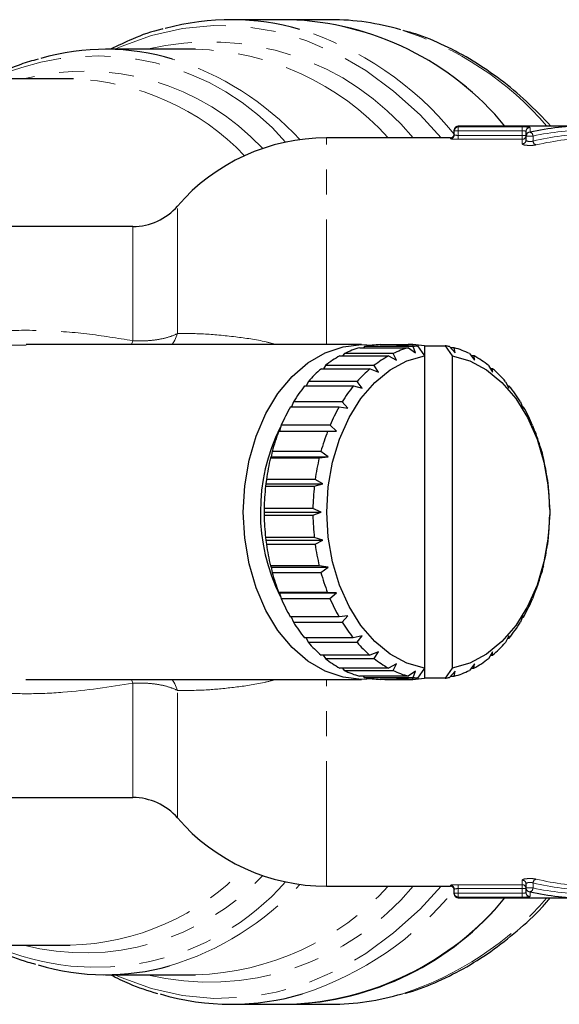
# Model space of a CAD drawing. Units: millimetres. Extents: x 104 to 303, y 40 to 274.
# Drawn here: x 241 to 268, y 43 to 93 of the extents above; entities that cross this region are included whole.
import ezdxf

# ---------------------------------------------------------------- set-up
doc = ezdxf.new("R2010")
doc.units = ezdxf.units.MM
doc.linetypes.add('PHANTOM', pattern=[12.7, 6.35, -1.27, 1.27, -1.27, 1.27, -1.27])

msp = doc.modelspace()

# ---------------------------------------------------------------- linework, layer by layer
at = {"color": 7, "linetype": 'Continuous', "lineweight": 25}
for p, q in [((254.653, 93.44), (251.717, 93.44)), ((256.775, 93.44), (254.653, 93.44)), ((249.924, 91.94), (245.353, 91.94)), ((243.56, 90.44), (240.524, 90.44)), ((243.719, 90.439), (243.56, 90.44)), ((269.792, 88.04), (263.254, 88.04)), ((263.054, 87.797), (263.054, 87.84)), ((263.054, 87.596), (263.054, 87.797)), ((266.697, 87.531), (266.697, 87.766)), ((266.697, 87.328), (266.697, 87.531)), ((262.854, 87.44), (256.57, 87.44)), ((246.734, 82.94), (231.258, 82.94)), ((258.351, 76.94), (241.319, 76.94)), ((258.251, 76.78), (260.726, 76.78)), ((258.491, 76.84), (258.436, 76.78)), ((260.966, 76.84), (258.491, 76.84)), ((259.293, 76.939), (260.707, 76.939)), ((260.119, 76.881), (261.179, 76.881)), ((260.73, 76.881), (260.707, 76.939)), ((260.951, 76.938), (260.707, 76.938)), ((260.726, 76.78), (261.092, 76.516)), ((260.951, 76.938), (260.927, 76.881)), ((261.092, 76.516), (260.966, 76.84)), ((261.179, 76.881), (261.533, 76.377)), ((261.533, 76.881), (261.533, 76.377)), ((261.533, 76.881), (262.593, 76.881)), ((262.593, 76.881), (262.947, 76.377)), ((262.813, 76.839), (263.105, 76.516)), ((263.053, 76.779), (262.867, 76.779)), ((263.105, 76.516), (263.053, 76.779)), ((257.245, 76.369), (259.719, 76.369)), ((257.474, 76.486), (257.385, 76.369)), ((259.948, 76.486), (257.474, 76.486)), ((259.719, 76.369), (260.115, 76.146)), ((260.115, 76.146), (259.948, 76.486)), ((261.533, 76.377), (261.533, 60.503)), ((262.947, 76.377), (262.947, 60.503)), ((263.83, 76.483), (264.082, 76.146)), ((264.059, 76.365), (263.918, 76.365)), ((264.082, 76.146), (264.059, 76.365)), ((256.304, 75.716), (258.779, 75.716)), ((256.515, 75.888), (256.408, 75.716)), ((258.99, 75.888), (256.515, 75.888)), ((258.779, 75.716), (259.199, 75.542)), ((259.199, 75.542), (258.99, 75.888)), ((264.788, 75.884), (264.998, 75.542)), ((264.999, 75.712), (264.894, 75.712)), ((264.998, 75.542), (264.999, 75.712)), ((255.645, 75.064), (255.533, 74.842)), ((258.119, 75.064), (255.645, 75.064)), ((258.371, 74.722), (258.119, 75.064)), ((265.658, 75.058), (265.825, 74.722)), ((255.458, 74.842), (257.933, 74.842)), ((257.933, 74.842), (258.371, 74.722)), ((265.845, 74.837), (265.768, 74.837)), ((265.825, 74.722), (265.845, 74.837)), ((254.888, 74.038), (254.783, 73.774)), ((257.363, 74.038), (254.888, 74.038)), ((257.657, 73.711), (257.363, 74.038)), ((266.413, 74.031), (266.54, 73.711)), ((254.732, 73.774), (257.207, 73.774)), ((257.207, 73.774), (257.657, 73.711)), ((266.57, 73.767), (266.518, 73.767)), ((266.54, 73.711), (266.57, 73.767)), ((254.148, 72.544), (256.623, 72.544)), ((254.27, 72.842), (254.179, 72.544)), ((256.745, 72.842), (254.27, 72.842)), ((256.623, 72.544), (257.077, 72.54)), ((257.077, 72.54), (256.745, 72.842)), ((267.031, 72.835), (267.12, 72.54)), ((267.12, 72.54), (267.153, 72.536)), ((253.807, 71.513), (253.751, 71.245)), ((256.282, 71.513), (253.807, 71.513)), ((256.65, 71.245), (256.282, 71.513)), ((267.493, 71.505), (267.547, 71.245)), ((253.751, 71.245), (253.724, 71.189)), ((253.724, 71.189), (256.199, 71.189)), ((253.751, 71.245), (256.65, 71.245)), ((256.199, 71.189), (256.65, 71.245)), ((267.547, 71.245), (267.576, 71.181)), ((253.515, 70.09), (253.489, 69.864)), ((255.99, 70.09), (253.515, 70.09)), ((256.388, 69.864), (255.99, 70.09)), ((267.784, 70.081), (267.809, 69.864)), ((253.489, 69.864), (253.473, 69.751)), ((253.473, 69.751), (255.948, 69.751)), ((253.489, 69.864), (256.388, 69.864)), ((255.948, 69.751), (256.388, 69.864)), ((267.809, 69.864), (267.826, 69.742)), ((253.402, 68.617), (253.401, 68.44)), ((255.877, 68.617), (253.402, 68.617)), ((256.3, 68.44), (255.877, 68.617)), ((267.896, 68.608), (267.897, 68.44)), ((253.401, 68.44), (256.3, 68.44)), ((253.401, 68.44), (253.402, 68.272)), ((253.402, 68.272), (255.877, 68.272)), ((255.877, 68.272), (256.3, 68.44)), ((267.897, 68.44), (267.895, 68.264)), ((255.947, 67.138), (253.472, 67.138)), ((253.472, 67.138), (253.489, 67.016)), ((253.489, 67.016), (256.388, 67.016)), ((253.489, 67.016), (253.514, 66.799)), ((256.388, 67.016), (255.947, 67.138)), ((255.989, 66.799), (256.388, 67.016)), ((267.809, 67.016), (267.782, 66.791)), ((267.825, 67.13), (267.809, 67.016)), ((253.514, 66.799), (255.989, 66.799)), ((256.197, 65.7), (253.722, 65.7)), ((253.722, 65.7), (253.751, 65.636)), ((253.751, 65.636), (256.65, 65.636)), ((253.751, 65.636), (253.805, 65.376)), ((256.65, 65.636), (256.197, 65.7)), ((256.28, 65.376), (256.65, 65.636)), ((267.547, 65.636), (267.49, 65.368)), ((267.574, 65.691), (267.547, 65.636)), ((253.805, 65.376), (256.28, 65.376)), ((256.62, 64.344), (254.145, 64.344)), ((254.145, 64.344), (254.178, 64.34)), ((254.178, 64.34), (257.077, 64.34)), ((254.178, 64.34), (254.267, 64.046)), ((254.267, 64.046), (256.741, 64.046)), ((257.077, 64.34), (256.62, 64.344)), ((256.741, 64.046), (257.077, 64.34)), ((267.12, 64.34), (267.028, 64.038)), ((267.119, 64.336), (267.15, 64.336)), ((267.15, 64.336), (267.12, 64.34)), ((257.203, 63.113), (254.728, 63.113)), ((254.78, 63.113), (254.884, 62.849)), ((257.657, 63.169), (257.203, 63.113)), ((257.359, 62.849), (257.657, 63.169)), ((266.54, 63.169), (266.409, 62.842)), ((266.515, 63.106), (266.566, 63.106)), ((266.566, 63.106), (266.54, 63.169)), ((254.884, 62.849), (257.359, 62.849)), ((257.928, 62.044), (255.453, 62.044)), ((255.529, 62.044), (255.64, 61.822)), ((258.371, 62.159), (257.928, 62.044)), ((258.115, 61.822), (258.371, 62.159)), ((265.825, 62.159), (265.653, 61.817)), ((265.765, 62.038), (265.84, 62.038)), ((265.84, 62.038), (265.825, 62.159)), ((255.64, 61.822), (258.115, 61.822)), ((258.774, 61.169), (256.299, 61.169)), ((256.404, 61.169), (256.51, 60.997)), ((259.199, 61.339), (258.774, 61.169)), ((258.984, 60.997), (259.199, 61.339)), ((264.998, 61.339), (264.783, 60.992)), ((264.889, 61.164), (264.994, 61.164)), ((264.994, 61.164), (264.998, 61.339)), ((256.51, 60.997), (258.984, 60.997)), ((259.714, 60.515), (257.239, 60.515)), ((257.38, 60.515), (257.468, 60.397)), ((260.115, 60.735), (259.714, 60.515)), ((259.943, 60.397), (260.115, 60.735)), ((261.533, 60.503), (261.179, 59.999)), ((261.533, 60.503), (261.533, 59.999)), ((262.947, 60.503), (262.593, 59.999)), ((264.082, 60.735), (263.824, 60.394)), ((263.913, 60.512), (264.053, 60.512)), ((264.053, 60.512), (264.082, 60.735)), ((257.468, 60.397), (259.943, 60.397)), ((260.72, 60.102), (258.245, 60.102)), ((258.43, 60.102), (258.485, 60.042)), ((258.485, 60.042), (260.96, 60.042)), ((261.092, 60.365), (260.72, 60.102)), ((260.96, 60.042), (261.092, 60.365)), ((263.105, 60.365), (262.807, 60.04)), ((262.862, 60.1), (263.047, 60.1)), ((263.047, 60.1), (263.105, 60.365)), ((241.299, 59.94), (258.351, 59.94)), ((260.701, 59.942), (259.287, 59.942)), ((259.53, 59.942), (260.944, 59.942)), ((261.179, 59.999), (260.119, 59.999)), ((260.701, 59.942), (260.725, 59.999)), ((260.921, 59.999), (260.944, 59.942)), ((262.593, 59.999), (261.533, 59.999)), ((231.227, 53.94), (246.734, 53.94)), ((266.697, 49.35), (266.697, 49.553)), ((256.57, 49.44), (262.854, 49.44)), ((263.054, 49.084), (263.054, 49.284)), ((263.054, 49.04), (263.054, 49.084)), ((266.697, 49.115), (266.697, 49.35)), ((263.254, 48.84), (269.792, 48.84)), ((238.714, 46.44), (243.56, 46.44)), ((245.353, 44.94), (249.924, 44.94)), ((251.717, 43.44), (254.653, 43.44)), ((254.653, 43.44), (256.775, 43.44))]:
    msp.add_line(p, q, dxfattribs=at)
at = {"color": 8, "linetype": 'PHANTOM', "lineweight": 18}
for p, q in [((263.254, 88.04), (263.254, 87.996)), ((263.254, 87.797), (263.054, 87.797)), ((263.254, 87.996), (266.497, 87.996)), ((263.254, 87.797), (263.254, 87.996)), ((266.497, 87.797), (263.254, 87.797)), ((263.254, 87.797), (263.254, 87.565)), ((263.254, 87.366), (263.254, 87.565)), ((263.254, 87.565), (266.497, 87.565)), ((266.497, 87.797), (266.497, 87.996)), ((266.497, 87.565), (266.497, 87.797)), ((266.697, 87.565), (266.497, 87.565)), ((266.497, 87.366), (266.497, 87.565)), ((267.05, 87.531), (266.697, 87.531)), ((266.897, 87.965), (266.897, 87.728)), ((267.05, 87.531), (267.05, 87.279)), ((256.57, 76.94), (256.57, 87.44)), ((262.854, 87.397), (262.854, 87.44)), ((266.497, 87.366), (263.254, 87.366)), ((266.497, 87.131), (266.497, 87.366)), ((249.004, 77.503), (249.004, 83.979)), ((246.734, 77.137), (246.734, 82.94)), ((246.734, 77.137), (246.665, 76.94)), ((246.665, 59.94), (246.734, 59.743)), ((246.734, 53.94), (246.734, 59.743)), ((256.57, 49.44), (256.57, 59.94)), ((249.004, 52.902), (249.004, 59.377)), ((263.254, 49.515), (266.497, 49.515)), ((263.254, 49.515), (263.254, 49.316)), ((266.497, 49.515), (266.497, 49.75)), ((266.497, 49.515), (266.497, 49.316)), ((267.05, 49.602), (267.05, 49.35)), ((262.854, 49.44), (262.854, 49.484)), ((263.254, 49.084), (263.054, 49.084)), ((266.497, 49.316), (263.254, 49.316)), ((263.254, 49.316), (263.254, 49.084)), ((263.254, 49.084), (266.497, 49.084)), ((263.254, 49.084), (263.254, 48.884)), ((266.497, 49.084), (266.497, 49.316)), ((266.697, 49.316), (266.497, 49.316)), ((266.497, 49.084), (266.497, 48.884)), ((267.05, 49.35), (266.697, 49.35)), ((266.897, 49.153), (266.897, 48.916)), ((263.254, 48.884), (263.254, 48.84)), ((266.497, 48.884), (263.254, 48.884))]:
    msp.add_line(p, q, dxfattribs=at)
at = {"color": 8, "linetype": 'PHANTOM', "lineweight": 18, "flags": 128}
for points in [[(262.385, 87.44), (261.314, 88.602), (259.975, 89.818), (258.563, 90.857), (257.09, 91.709), (255.569, 92.369), (254.011, 92.829), (252.43, 93.088), (250.839, 93.142), (249.251, 92.99), (247.679, 92.636), (246.137, 92.08), (245.823, 91.94)], [(249.004, 77.503), (248.87, 77.165), (248.739, 76.94)], [(248.739, 59.94), (248.87, 59.715), (249.004, 59.377)], [(245.823, 44.94), (246.137, 44.801), (247.679, 44.245), (249.251, 43.89), (250.839, 43.739), (252.43, 43.793), (254.011, 44.051), (255.569, 44.512), (257.09, 45.171), (258.563, 46.024), (259.975, 47.062), (261.314, 48.278), (262.385, 49.44)]]:
    msp.add_lwpolyline(points, dxfattribs=at)
at = {"color": 7, "linetype": 'Continuous', "lineweight": 25, "flags": 128}
for points in [[(258.881, 59.973), (258.351, 59.94), (257.411, 60.045), (256.493, 60.356), (255.622, 60.867), (254.818, 61.564), (254.101, 62.43), (253.488, 63.444), (252.995, 64.581), (252.635, 65.814), (252.414, 67.111), (252.34, 68.44), (252.414, 69.77), (252.635, 71.067), (252.995, 72.299), (253.488, 73.436), (254.101, 74.451), (254.818, 75.317), (255.622, 76.014), (256.493, 76.524), (257.411, 76.836), (258.351, 76.94), (258.881, 76.907)], [(261.533, 60.503), (260.644, 60.765), (259.797, 61.225), (259.012, 61.87), (258.311, 62.684), (257.711, 63.647), (257.227, 64.733), (256.872, 65.914), (256.656, 67.161), (256.583, 68.44), (256.656, 69.72), (256.872, 70.966), (257.227, 72.147), (257.711, 73.233), (258.311, 74.196), (259.012, 75.01), (259.797, 75.656), (260.644, 76.115), (261.533, 76.377)], [(262.947, 76.377), (263.835, 76.115), (264.683, 75.656), (265.467, 75.01), (266.169, 74.196), (266.769, 73.233), (267.253, 72.147), (267.607, 70.966), (267.824, 69.72), (267.897, 68.44), (267.824, 67.161), (267.607, 65.914), (267.253, 64.733), (266.769, 63.647), (266.169, 62.684), (265.467, 61.87), (264.683, 61.225), (263.835, 60.765), (262.947, 60.503)]]:
    msp.add_lwpolyline(points, dxfattribs=at)
at = {"color": 7, "linetype": 'Continuous', "lineweight": 25}
for centre, radius, start, end in [((251.717, 80.755), 12.683, 73.9966, 105.2536), ((254.182, 78.633), 14.815, 39.4202, 88.1771), ((254.163, 78.594), 14.854, 39.4886, 88.1087), ((256.76, 80.708), 12.733, 73.6479, 89.9326), ((245.353, 80.03), 11.909, 73.4151, 106.0619), ((263.254, 87.84), 0.2, 90, 180), ((262.854, 87.64), 0.2, 270, 0), ((263.253, 87.796), 0.2, 89.9356, 179.9355), ((266.896, 87.529), 0.198, 89.5433, 179.5359), ((256.57, 77.44), 10, 90, 139.1678), ((246.734, 85.94), 3, 270, 319.1678), ((259.514, 72.267), 4.687, 105.6265, 115.8019), ((259.415, 72.637), 4.303, 91.6257, 102.3974), ((261.988, 72.267), 4.687, 105.6265, 115.8019), ((260.827, 72.657), 4.283, 91.611, 99.5262), ((260.824, 72.657), 4.284, 80.474, 88.3051), ((261.901, 72.573), 4.368, 99.5144, 102.3653), ((261.871, 72.573), 4.369, 77.5524, 80.4854), ((261.783, 72.264), 4.69, 64.1219, 74.2923), ((259.861, 71.602), 5.438, 118.7602, 127.9749), ((262.336, 71.602), 5.438, 118.7602, 127.9749), ((261.434, 71.597), 5.443, 51.9569, 61.1654), ((260.539, 70.775), 6.508, 130.6006, 138.7744), ((263.014, 70.775), 6.508, 130.6006, 138.7744), ((260.753, 70.77), 6.515, 41.1654, 49.3331), ((261.528, 69.942), 7.802, 141.0863, 148.3289), ((264.003, 69.942), 7.802, 141.0863, 148.3289), ((259.763, 69.937), 7.81, 31.6176, 38.8552), ((262.706, 69.241), 9.172, 150.3831, 156.8846), ((265.181, 69.241), 9.172, 150.3831, 156.8846), ((258.585, 69.238), 9.18, 23.067, 29.5647), ((262.827, 68.44), 9.619, 153.5345, 206.4174), ((263.876, 68.76), 10.438, 158.7458, 164.7102), ((266.351, 68.76), 10.438, 158.7458, 164.7102), ((257.415, 68.758), 10.445, 15.2449, 21.2068), ((264.818, 68.513), 11.413, 166.4399, 172.0595), ((267.293, 68.513), 11.413, 166.4399, 172.0595), ((256.475, 68.512), 11.417, 7.8978, 13.5159), ((265.345, 68.443), 11.944, 173.7131, 179.1647), ((267.82, 68.443), 11.944, 173.7131, 179.1647), ((255.951, 68.443), 11.945, 0.7934, 6.2445), ((265.346, 68.438), 11.945, 180.7934, 186.2445), ((267.821, 68.438), 11.945, 180.7934, 186.2445), ((255.953, 68.438), 11.944, 353.7131, 359.1647), ((264.823, 68.368), 11.417, 187.8978, 193.5159), ((267.298, 68.368), 11.417, 187.8978, 193.5159), ((256.479, 68.367), 11.413, 346.4399, 352.0595), ((263.882, 68.122), 10.445, 195.2449, 201.2068), ((266.357, 68.122), 10.445, 195.2449, 201.2068), ((257.422, 68.12), 10.438, 338.7458, 344.7102), ((262.713, 67.643), 9.18, 203.067, 209.5647), ((265.188, 67.643), 9.18, 203.067, 209.5647), ((258.592, 67.639), 9.172, 330.3831, 336.8846), ((261.535, 66.943), 7.81, 211.6176, 218.8552), ((264.01, 66.943), 7.81, 211.6176, 218.8552), ((259.769, 66.939), 7.802, 321.0863, 328.3289), ((260.544, 66.111), 6.515, 221.1654, 229.3331), ((263.019, 66.111), 6.515, 221.1654, 229.3331), ((260.758, 66.106), 6.508, 310.6006, 318.7744), ((259.864, 65.283), 5.443, 231.9569, 241.1654), ((262.339, 65.283), 5.443, 231.9569, 241.1654), ((261.437, 65.279), 5.438, 298.7602, 307.9749), ((259.515, 64.617), 4.69, 244.1219, 254.2923), ((259.415, 64.245), 4.305, 257.5202, 268.29), ((261.99, 64.617), 4.69, 244.1219, 254.2923), ((261.901, 64.308), 4.369, 257.5524, 260.4854), ((261.871, 64.307), 4.368, 279.5144, 282.3653), ((261.784, 64.614), 4.687, 285.6265, 295.8019), ((260.827, 64.224), 4.284, 260.474, 268.3051), ((260.824, 64.223), 4.283, 271.611, 279.5262), ((246.734, 50.94), 3, 40.8322, 90), ((256.57, 59.44), 10, 220.8322, 270), ((262.854, 49.24), 0.2, 0, 90), ((263.254, 49.04), 0.2, 180, 270), ((254.211, 58.189), 14.755, 271.7172, 320.6855), ((254.108, 58.399), 14.968, 272.0882, 320.3145), ((245.352, 56.855), 11.913, 253.3064, 285.7782), ((251.717, 56.14), 12.697, 253.5257, 286.631), ((256.755, 56.209), 12.768, 270.0888, 286.665)]:
    msp.add_arc(centre, radius, start, end, dxfattribs=at)
at = {"color": 8, "linetype": 'PHANTOM', "lineweight": 18}
for centre, radius, start, end in [((250.362, 77.368), 16.316, 38.942, 72.7029), ((255.555, 77.613), 16.043, 40.5356, 72.6317), ((250.597, 78.835), 13.479, 39.675, 103.5212), ((244.901, 78.897), 12.7, 40.9607, 111.9295), ((249.546, 78.244), 13.701, 42.1587, 88.4195), ((244.321, 77.289), 14.832, 42.7081, 72.6172), ((244.27, 78.42), 12.41, 43.1107, 104.3934), ((243.214, 77.692), 12.757, 43.8731, 87.7285), ((262.854, 87.596), 0.2, 269.9343, 359.9341), ((266.498, 87.565), 0.2, 269.8875, 359.887), ((266.897, 87.765), 0.2, 89.8898, 179.8894), ((266.842, 87.527), 0.208, 1.0693, 74.7292), ((266.499, 87.329), 0.198, 269.5336, 359.5259), ((267.261, 87.285), 0.21, 181.7203, 254.2408), ((243.229, 59.166), 12.73, 271.4882, 316.1496), ((244.876, 58.14), 12.822, 245.8477, 318.5888), ((244.27, 58.461), 12.41, 255.6066, 316.8893), ((244.348, 59.559), 14.789, 286.6729, 317.3148), ((266.499, 49.551), 0.198, 0.4741, 90.4664), ((266.498, 49.315), 0.2, 0.113, 90.1125), ((267.261, 49.595), 0.21, 105.7592, 178.2797), ((250.597, 58.046), 13.479, 256.4788, 320.325), ((249.546, 58.636), 13.701, 271.5805, 317.8413), ((250.336, 59.541), 16.355, 287.8565, 321.0382), ((262.854, 49.284), 0.2, 0.0659, 90.0657), ((263.253, 49.084), 0.2, 180.0645, 270.0644), ((266.896, 49.351), 0.198, 180.4641, 270.4567), ((266.897, 49.115), 0.2, 180.1106, 270.1102), ((266.842, 49.353), 0.208, 285.2708, 358.9307), ((255.48, 59.376), 16.171, 287.7738, 319.3452)]:
    msp.add_arc(centre, radius, start, end, dxfattribs=at)
at = {"color": 7, "linetype": 'Continuous', "lineweight": 25}
for start_param, end_param in [(0, 0.178812), (2.96278, 3.141593)]:
    msp.add_ellipse((269.792, 68.44), major_axis=(0, 19.6), ratio=0.830537, start_param=start_param, end_param=end_param, dxfattribs=at)
at = {"color": 8, "linetype": 'PHANTOM', "lineweight": 18}
for centre, major_axis, ratio, start_param, end_param in [((269.946, 68.44), (0, 19.4), 0.8391, 0, 0.178812), ((270.161, 68.44), (0, 19.2), 0.8391, 0.013392, 0.194326), ((270.315, 68.44), (0, 19), 0.847932, 0.013392, 0.194326), ((270.161, 68.44), (0, 19.2), 0.8391, 2.947267, 3.128201), ((270.315, 68.44), (0, 19), 0.847932, 2.947267, 3.128201), ((269.946, 68.44), (0, 19.4), 0.8391, 2.96278, 3.141593)]:
    msp.add_ellipse(centre, major_axis=major_axis, ratio=ratio, start_param=start_param, end_param=end_param, dxfattribs=at)
at = {"color": 7, "linetype": 'Continuous', "lineweight": 25}
for points, knots in [([(248.252, 92.971), (248.236, 92.968), (247.714, 92.857), (246.822, 92.529), (245.972, 92.118), (245.604, 91.94)], [0, 0, 0, 0, 0.017121, 0.573971, 1, 1, 1, 1]), ([(267.947, 88.04), (267.543, 88.465), (266.728, 89.32), (265.405, 90.416), (264.015, 91.369), (262.569, 92.137), (261.386, 92.645), (260.678, 92.832), (260.478, 92.884)], [0, 0, 0, 0, 0.183693, 0.370328, 0.556554, 0.742247, 0.927309, 1, 1, 1, 1]), ([(241.927, 91.434), (241.633, 91.354), (240.951, 91.168), (240.295, 90.861), (239.921, 90.687)], [0, 0, 0, 0, 0.431172, 1, 1, 1, 1]), ([(260.555, 43.997), (260.561, 43.999), (261.072, 44.12), (262.064, 44.524), (263.515, 45.219), (264.915, 46.103), (266.251, 47.155), (267.259, 48.072), (267.788, 48.683), (267.925, 48.84)], [0, 0, 0, 0, 0.002145, 0.187599, 0.373536, 0.560064, 0.747203, 0.934898, 1, 1, 1, 1]), ([(239.436, 46.44), (239.612, 46.344), (240.252, 45.993), (241.043, 45.675), (241.665, 45.515), (241.792, 45.482)], [0, 0, 0, 0, 0.231175, 0.841914, 1, 1, 1, 1]), ([(245.615, 44.94), (245.922, 44.783), (246.693, 44.391), (247.496, 44.139), (247.979, 43.988)], [0, 0, 0, 0, 0.399697, 1, 1, 1, 1])]:
    msp.add_open_spline(points, degree=3, knots=knots, dxfattribs=at)
at = {"color": 8, "linetype": 'PHANTOM', "lineweight": 18}
for points, knots in [([(263.254, 87.565), (263.2, 87.565), (263.149, 87.569), (263.075, 87.581), (263.054, 87.589), (263.054, 87.596)], [0, 0, 0, 0, 0.5, 0.5, 1, 1, 1, 1]), ([(266.897, 87.965), (266.897, 87.974), (266.854, 87.982), (266.707, 87.993), (266.604, 87.996), (266.497, 87.996)], [0, 0, 0, 0, 0.5, 0.5, 1, 1, 1, 1]), ([(266.497, 87.797), (266.55, 87.797), (266.602, 87.794), (266.676, 87.783), (266.697, 87.775), (266.697, 87.766)], [0, 0, 0, 0, 0.5, 0.5, 1, 1, 1, 1]), ([(262.854, 87.397), (262.854, 87.389), (262.897, 87.382), (263.045, 87.369), (263.148, 87.366), (263.254, 87.366)], [0, 0, 0, 0, 0.5, 0.5, 1, 1, 1, 1]), ([(266.497, 87.131), (266.497, 87.116), (266.523, 87.101), (266.616, 87.075), (266.683, 87.065), (266.836, 87.053), (266.922, 87.053), (267.08, 87.061), (267.151, 87.07), (267.204, 87.083)], [0, 0, 0, 0, 0.25, 0.25, 0.5, 0.5, 0.75, 0.75, 1, 1, 1, 1]), ([(267.05, 87.279), (267.024, 87.267), (266.989, 87.257), (266.908, 87.249), (266.864, 87.25), (266.748, 87.268), (266.697, 87.299), (266.697, 87.328)], [0, 0, 0, 0, 0.25, 0.25, 0.5, 0.5, 1, 1, 1, 1]), ([(231.701, 73.596), (231.945, 73.947), (232.472, 74.709), (233.554, 75.656), (234.836, 76.441), (236.253, 77.006), (237.92, 77.427), (239.869, 77.662), (242.103, 77.685), (244.408, 77.521), (245.956, 77.266), (246.734, 77.137)], [0, 0, 0, 0, 0.080533, 0.174629, 0.271824, 0.363246, 0.456764, 0.585039, 0.716101, 0.857378, 1, 1, 1, 1]), ([(246.734, 77.137), (246.951, 77.124), (247.164, 77.122), (247.582, 77.141), (247.788, 77.162), (248.178, 77.225), (248.361, 77.267), (248.704, 77.371), (248.863, 77.433), (249.004, 77.503)], [0, 0, 0, 0, 0.25, 0.25, 0.5, 0.5, 0.75, 0.75, 1, 1, 1, 1]), ([(249.004, 77.503), (249.426, 77.505), (250.285, 77.509), (251.849, 77.354), (253.131, 77.183), (253.85, 76.987), (254.022, 76.94)], [0, 0, 0, 0, 0.312487, 0.636382, 0.913221, 1, 1, 1, 1]), ([(241.319, 76.92), (240.899, 76.921), (239.827, 76.925), (238.307, 76.725), (236.807, 76.338), (235.573, 75.821), (234.449, 75.093), (233.498, 74.191), (233.03, 73.455), (232.806, 73.101)], [0, 0, 0, 0, 0.126202, 0.322034, 0.454663, 0.590795, 0.727427, 0.869178, 1, 1, 1, 1]), ([(232.812, 63.768), (233.013, 63.449), (233.435, 62.779), (234.314, 61.9), (235.423, 61.134), (236.739, 60.559), (238.182, 60.185), (239.715, 59.974), (240.76, 59.952), (241.299, 59.941)], [0, 0, 0, 0, 0.118313, 0.248382, 0.390201, 0.537633, 0.685832, 0.83789, 1, 1, 1, 1]), ([(246.734, 59.743), (245.557, 59.559), (243.778, 59.28), (241.349, 59.191), (239.557, 59.254), (237.825, 59.478), (236.217, 59.879), (234.708, 60.499), (233.436, 61.316), (232.414, 62.25), (231.926, 62.951), (231.697, 63.28)], [0, 0, 0, 0, 0.21526, 0.32516, 0.436091, 0.537039, 0.639848, 0.737827, 0.838842, 0.924425, 1, 1, 1, 1]), ([(249.004, 59.377), (248.862, 59.448), (248.706, 59.508), (248.366, 59.612), (248.179, 59.655), (247.789, 59.718), (247.587, 59.739), (247.169, 59.758), (246.952, 59.757), (246.734, 59.743)], [0, 0, 0, 0, 0.25, 0.25, 0.5, 0.5, 0.75, 0.75, 1, 1, 1, 1]), ([(254.023, 59.94), (253.817, 59.886), (253.09, 59.695), (251.903, 59.533), (250.359, 59.375), (249.497, 59.377), (249.004, 59.377)], [0, 0, 0, 0, 0.104375, 0.367898, 0.638483, 1, 1, 1, 1]), ([(263.254, 49.515), (263.148, 49.515), (263.045, 49.511), (262.897, 49.499), (262.854, 49.491), (262.854, 49.484)], [0, 0, 0, 0, 0.5, 0.5, 1, 1, 1, 1]), ([(267.204, 49.798), (267.151, 49.81), (267.079, 49.819), (266.922, 49.828), (266.836, 49.827), (266.683, 49.816), (266.615, 49.805), (266.523, 49.779), (266.497, 49.764), (266.497, 49.75)], [0, 0, 0, 0, 0.25, 0.25, 0.5, 0.5, 0.75, 0.75, 1, 1, 1, 1]), ([(266.697, 49.553), (266.697, 49.567), (266.709, 49.582), (266.753, 49.608), (266.787, 49.619), (266.863, 49.631), (266.908, 49.632), (266.988, 49.623), (267.024, 49.614), (267.05, 49.602)], [0, 0, 0, 0, 0.25, 0.25, 0.5, 0.5, 0.75, 0.75, 1, 1, 1, 1]), ([(263.054, 49.284), (263.054, 49.291), (263.075, 49.299), (263.149, 49.312), (263.2, 49.316), (263.254, 49.316)], [0, 0, 0, 0, 0.5, 0.5, 1, 1, 1, 1]), ([(266.697, 49.115), (266.697, 49.106), (266.676, 49.098), (266.602, 49.087), (266.55, 49.084), (266.497, 49.084)], [0, 0, 0, 0, 0.5, 0.5, 1, 1, 1, 1]), ([(266.497, 48.884), (266.604, 48.884), (266.708, 48.887), (266.855, 48.898), (266.897, 48.906), (266.897, 48.916)], [0, 0, 0, 0, 0.5, 0.5, 1, 1, 1, 1])]:
    msp.add_open_spline(points, degree=3, knots=knots, dxfattribs=at)

doc.saveas('drawing.dxf')
